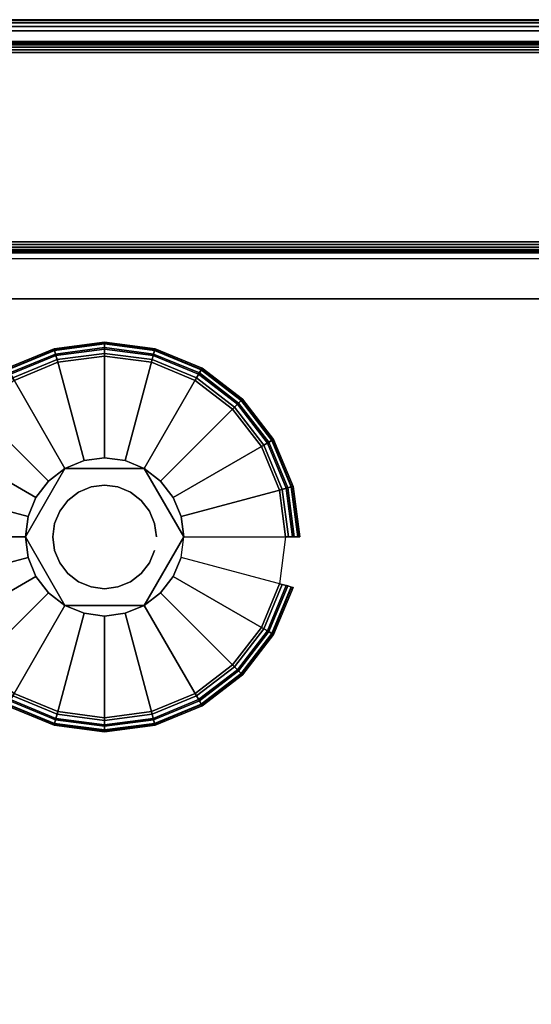
# Model space of a CAD drawing. Units: inches. Extents: x -0.2 to 30, y -14 to 0.
# Drawn here: x 1.6 to 3.4, y -3.5 to 0 of the extents above; entities that cross this region are included whole.
import ezdxf

# ---------------------------------------------------------------- set-up
doc = ezdxf.new("R2010")
doc.units = ezdxf.units.IN
doc.header["$MEASUREMENT"] = 0
for name, color, linetype in [('A-FURN-3-STOR-LWR-LVLR', 253, 'Continuous'), ('A-FURN-3-STOR-LWR-LVLR-HRDWR', 254, 'Continuous'), ('A-FURN-3-STOR-LWR-WD-BCKPNL-CORE', 255, 'Continuous'), ('A-FURN-3-STOR-LWR-WD-BCKPNL-EDGE-HORZ', 255, 'Continuous'), ('A-FURN-3-STOR-LWR-WD-BCKPNL-SRFC-VERT', 255, 'Continuous'), ('A-FURN-3-STOR-LWR-WD-BTTM-SRFC-HORZ', 255, 'Continuous'), ('A-FURN-3-STOR-LWR-WD-SHLF-CORE', 33, 'Continuous'), ('A-FURN-3-STOR-LWR-WD-SHLF-SRFC-HORZ', 255, 'Continuous'), ('A-FURN-3-STOR-LWR-WD-TOP-EDGE-HORZ', 255, 'Continuous'), ('A-FURN-3-STOR-LWR-WD-TOP-SRFC-HORZ', 255, 'Continuous')]:
    doc.layers.add(name, color=color, linetype=linetype)

msp = doc.modelspace()

# ---------------------------------------------------------------- linework, layer by layer
at = {"layer": 'A-FURN-3-STOR-LWR-LVLR'}
for points, invisible_edges in [([(1.6028, -2.3944), (1.4697, -2.2923), (1.6028, -1.2816), (1.7577, -1.2174)], 10), ([(1.7577, -1.2174), (1.924, -1.1955), (1.7577, -2.4586), (1.6028, -2.3944)], 10), ([(1.924, -2.4805), (1.7577, -2.4586), (1.924, -1.1955), (2.0903, -1.2174)], 10), ([(2.0903, -1.2174), (2.2453, -1.2816), (2.0903, -2.4586), (1.924, -2.4805)], 10), ([(2.2453, -2.3944), (2.0903, -2.4586), (2.2453, -1.2816), (2.3783, -1.3837)], 10), ([(2.3783, -1.3837), (2.4804, -1.5168), (2.3783, -2.2923), (2.2453, -2.3944)], 10), ([(2.4804, -2.1592), (2.3783, -2.2923), (2.4804, -1.5168), (2.5446, -1.6717)], 10), ([(2.0645, -1.5946, 0.512), (1.8513, -1.5666, 0.512), (1.7835, -1.5946, 0.512)], 1), ([(2.0645, -1.5946, 0.512), (1.9967, -1.5666, 0.512), (1.924, -1.557, 0.512), (1.8513, -1.5666, 0.512)], 8), ([(1.7835, -1.5946, 0.512), (1.6526, -1.7653, 0.512), (1.643, -1.838, 0.512)], 1), ([(1.7835, -1.5946, 0.512), (1.7253, -1.6393, 0.512), (1.6806, -1.6975, 0.512), (1.6526, -1.7653, 0.512)], 8), ([(2.205, -1.838, 0.512), (2.1227, -1.6393, 0.512), (2.0645, -1.5946, 0.512)], 1), ([(2.205, -1.838, 0.512), (2.1954, -1.7653, 0.512), (2.1674, -1.6975, 0.512), (2.1227, -1.6393, 0.512)], 8), ([(2.5446, -1.6717), (2.5665, -1.838), (2.5446, -2.0043), (2.4804, -2.1592)], 8), ([(1.643, -1.838, 0.512), (1.6526, -1.9107, 0.512), (1.6806, -1.9785, 0.512), (1.7253, -2.0367, 0.512)], 8), ([(1.643, -1.838, 0.512), (1.7253, -2.0367, 0.512), (1.7835, -2.0814, 0.512)], 1), ([(2.0645, -2.0814, 0.512), (2.1954, -1.9107, 0.512), (2.205, -1.838, 0.512)], 1), ([(2.0645, -2.0814, 0.512), (2.1227, -2.0367, 0.512), (2.1674, -1.9785, 0.512), (2.1954, -1.9107, 0.512)], 8), ([(1.7835, -2.0814, 0.512), (1.8513, -2.1094, 0.512), (1.924, -2.119, 0.512), (1.9967, -2.1094, 0.512)], 8), ([(1.7835, -2.0814, 0.512), (1.9967, -2.1094, 0.512), (2.0645, -2.0814, 0.512)], 1)]:
    msp.add_3dface(points, dxfattribs=dict(at, invisible_edges=invisible_edges))
at = {"layer": 'A-FURN-3-STOR-LWR-LVLR-HRDWR'}
for points in [[(1.7835, -1.5946, 0.765), (1.7835, -1.5946, 0.512), (1.643, -1.838, 0.512), (1.643, -1.838, 0.765)], [(2.0645, -1.5946, 0.765), (2.0645, -1.5946, 0.512), (1.7835, -1.5946, 0.512), (1.7835, -1.5946, 0.765)], [(2.205, -1.838, 0.765), (2.205, -1.838, 0.512), (2.0645, -1.5946, 0.512), (2.0645, -1.5946, 0.765)], [(1.643, -1.838, 0.765), (1.643, -1.838, 0.512), (1.7835, -2.0814, 0.512), (1.7835, -2.0814, 0.765)], [(2.0645, -2.0814, 0.765), (2.0645, -2.0814, 0.512), (2.205, -1.838, 0.512), (2.205, -1.838, 0.765)], [(1.7835, -2.0814, 0.765), (1.7835, -2.0814, 0.512), (2.0645, -2.0814, 0.512), (2.0645, -2.0814, 0.765)]]:
    msp.add_3dface(points, dxfattribs=at)
at = {"layer": 'A-FURN-3-STOR-LWR-LVLR-HRDWR', "invisible_edges": 8}
for points in [[(2.0645, -1.5946, 0.765), (1.7835, -1.5946, 0.765), (1.643, -1.838, 0.765), (1.7835, -2.0814, 0.765)], [(1.7835, -2.0814, 0.765), (2.0645, -2.0814, 0.765), (2.205, -1.838, 0.765), (2.0645, -1.5946, 0.765)]]:
    msp.add_3dface(points, dxfattribs=at)
at = {"layer": 'A-FURN-3-STOR-LWR-WD-BCKPNL-CORE'}
msp.add_3dface([(0.789, -0.078, 36), (0.789, -0.828, 36), (29.211, -0.828, 36), (29.211, -0.078, 36)], dxfattribs=at)
at = {"layer": 'A-FURN-3-STOR-LWR-WD-BCKPNL-SRFC-VERT'}
for points in [[(29.211, -0.078, 36), (29.211, -0.078, 0.539), (0.789, -0.078, 0.539), (0.789, -0.078, 36)], [(0.789, -0.828, 36), (0.789, -0.828, 0.539), (29.211, -0.828, 0.539), (29.211, -0.828, 36)]]:
    msp.add_3dface(points, dxfattribs=at)
at = {"layer": 'A-FURN-3-STOR-LWR-WD-BTTM-SRFC-HORZ'}
for points in [[(0.789, -0.828, 5.527), (0.789, -13.804, 5.527), (29.211, -13.804, 5.527), (29.211, -0.828, 5.527)], [(0.809, -13.784, 2.777), (0.809, -0.848, 2.777), (29.191, -0.848, 2.777), (29.191, -13.784, 2.777)]]:
    msp.add_3dface(points, dxfattribs=at)
at = {"layer": 'A-FURN-3-STOR-LWR-WD-SHLF-CORE'}
for points in [[(0.914, -0.992, 17.268), (0.914, -0.992, 18.018), (29.086, -0.992, 18.018), (29.086, -0.992, 17.268)], [(0.914, -0.992, 29.759), (0.914, -0.992, 30.509), (29.086, -0.992, 30.509), (29.086, -0.992, 29.759)]]:
    msp.add_3dface(points, dxfattribs=at)
at = {"layer": 'A-FURN-3-STOR-LWR-WD-SHLF-SRFC-HORZ'}
for points in [[(0.914, -12.1706, 18.018), (29.086, -12.1706, 18.018), (29.086, -0.992, 18.018), (0.914, -0.992, 18.018)], [(0.914, -0.992, 17.268), (29.086, -0.992, 17.268), (29.086, -12.1706, 17.268), (0.914, -12.1706, 17.268)], [(0.914, -12.1706, 30.509), (29.086, -12.1706, 30.509), (29.086, -0.992, 30.509), (0.914, -0.992, 30.509)], [(0.914, -0.992, 29.759), (29.086, -0.992, 29.759), (29.086, -12.1706, 29.759), (0.914, -12.1706, 29.759)]]:
    msp.add_3dface(points, dxfattribs=at)
at = {"layer": 'A-FURN-3-STOR-LWR-WD-TOP-SRFC-HORZ'}
for points in [[(0.039, -13.882, 37), (29.961, -13.882, 37), (29.961, -0.039, 37), (0.039, -0.039, 37)], [(0.039, -0.039, 36), (29.961, -0.039, 36), (29.961, -13.882, 36), (0.039, -13.882, 36)]]:
    msp.add_3dface(points, dxfattribs=at)

# ---------------------------------------------------------------- meshes
at = {"layer": 'A-FURN-3-STOR-LWR-LVLR'}
mesh = msp.add_polymesh((24, 9), dxfattribs=dict(at, m_close=True))
for k, corner in enumerate([(2.205, -1.838, 0.512), (2.5763, -1.838, 0.438), (2.5969, -1.838, 0.4286), (2.6113, -1.838, 0.4111), (2.6165, -1.838, 0.389), (2.6165, -1.838, 0.05), (2.6098, -1.838, 0.025), (2.5915, -1.838, 0.0067), (2.5665, -1.838), (2.1954, -1.7653, 0.512), (2.554, -1.6692, 0.438), (2.574, -1.6638, 0.4286), (2.5879, -1.6601, 0.4111), (2.5929, -1.6588, 0.389), (2.5929, -1.6588, 0.05), (2.5864, -1.6605, 0.025), (2.5688, -1.6652, 0.0067), (2.5446, -1.6717), (2.1674, -1.6975, 0.512), (2.4889, -1.5119, 0.438), (2.5068, -1.5015, 0.4286), (2.5193, -1.4943, 0.4111), (2.5237, -1.4917, 0.389), (2.5237, -1.4917, 0.05), (2.5179, -1.4951, 0.025), (2.5021, -1.5042, 0.0067), (2.4804, -1.5168), (2.1227, -1.6393, 0.512), (2.3852, -1.3768, 0.438), (2.3998, -1.3622, 0.4286), (2.41, -1.352, 0.4111), (2.4137, -1.3483, 0.389), (2.4137, -1.3483, 0.05), (2.4089, -1.3531, 0.025), (2.396, -1.366, 0.0067), (2.3783, -1.3837), (2.0645, -1.5946, 0.512), (2.2501, -1.2731, 0.438), (2.2605, -1.2552, 0.4286), (2.2677, -1.2427, 0.4111), (2.2702, -1.2383, 0.389), (2.2702, -1.2383, 0.05), (2.2669, -1.2441, 0.025), (2.2577, -1.2599, 0.0067), (2.2453, -1.2816), (1.9967, -1.5666, 0.512), (2.0928, -1.208, 0.438), (2.0982, -1.188, 0.4286), (2.1019, -1.1741, 0.4111), (2.1032, -1.1691, 0.389), (2.1032, -1.1691, 0.05), (2.1015, -1.1756, 0.025), (2.0968, -1.1932, 0.0067), (2.0903, -1.2174), (1.924, -1.557, 0.512), (1.924, -1.1857, 0.438), (1.924, -1.1651, 0.4286), (1.924, -1.1507, 0.4111), (1.924, -1.1455, 0.389), (1.924, -1.1455, 0.05), (1.924, -1.1522, 0.025), (1.924, -1.1705, 0.0067), (1.924, -1.1955), (1.8513, -1.5666, 0.512), (1.7552, -1.208, 0.438), (1.7498, -1.188, 0.4286), (1.7461, -1.1741, 0.4111), (1.7448, -1.1691, 0.389), (1.7448, -1.1691, 0.05), (1.7465, -1.1756, 0.025), (1.7512, -1.1932, 0.0067), (1.7577, -1.2174), (1.7835, -1.5946, 0.512), (1.5979, -1.2731, 0.438), (1.5875, -1.2552, 0.4286), (1.5803, -1.2427, 0.4111), (1.5778, -1.2383, 0.389), (1.5778, -1.2383, 0.05), (1.5811, -1.2441, 0.025), (1.5902, -1.2599, 0.0067), (1.6028, -1.2816), (1.7253, -1.6393, 0.512), (1.4628, -1.3768, 0.438), (1.4482, -1.3622, 0.4286), (1.438, -1.352, 0.4111), (1.4343, -1.3483, 0.389), (1.4343, -1.3483, 0.05), (1.4391, -1.3531, 0.025), (1.452, -1.366, 0.0067), (1.4697, -1.3837), (1.6806, -1.6975, 0.512), (1.3591, -1.5119, 0.438), (1.3412, -1.5015, 0.4286), (1.3287, -1.4943, 0.4111), (1.3243, -1.4917, 0.389), (1.3243, -1.4917, 0.05), (1.3301, -1.4951, 0.025), (1.3459, -1.5042, 0.0067), (1.3676, -1.5168), (1.6526, -1.7653, 0.512), (1.294, -1.6692, 0.438), (1.274, -1.6638, 0.4286), (1.2601, -1.6601, 0.4111), (1.2551, -1.6588, 0.389), (1.2551, -1.6588, 0.05), (1.2616, -1.6605, 0.025), (1.2792, -1.6652, 0.0067), (1.3034, -1.6717), (1.643, -1.838, 0.512), (1.2717, -1.838, 0.438), (1.2511, -1.838, 0.4286), (1.2367, -1.838, 0.4111), (1.2315, -1.838, 0.389), (1.2315, -1.838, 0.05), (1.2382, -1.838, 0.025), (1.2565, -1.838, 0.0067), (1.2815, -1.838), (1.6526, -1.9107, 0.512), (1.294, -2.0068, 0.438), (1.274, -2.0122, 0.4286), (1.2601, -2.0159, 0.4111), (1.2551, -2.0172, 0.389), (1.2551, -2.0172, 0.05), (1.2616, -2.0155, 0.025), (1.2792, -2.0108, 0.0067), (1.3034, -2.0043), (1.6806, -1.9785, 0.512), (1.3591, -2.1641, 0.438), (1.3412, -2.1745, 0.4286), (1.3287, -2.1817, 0.4111), (1.3243, -2.1843, 0.389), (1.3243, -2.1843, 0.05), (1.3301, -2.1809, 0.025), (1.3459, -2.1717, 0.0067), (1.3676, -2.1592), (1.7253, -2.0367, 0.512), (1.4628, -2.2992, 0.438), (1.4482, -2.3138, 0.4286), (1.438, -2.324, 0.4111), (1.4343, -2.3277, 0.389), (1.4343, -2.3277, 0.05), (1.4391, -2.3229, 0.025), (1.452, -2.31, 0.0067), (1.4697, -2.2923), (1.7835, -2.0814, 0.512), (1.5979, -2.4029, 0.438), (1.5875, -2.4208, 0.4286), (1.5803, -2.4333, 0.4111), (1.5778, -2.4377, 0.389), (1.5778, -2.4377, 0.05), (1.5811, -2.4319, 0.025), (1.5902, -2.4161, 0.0067), (1.6028, -2.3944), (1.8513, -2.1094, 0.512), (1.7552, -2.468, 0.438), (1.7498, -2.488, 0.4286), (1.7461, -2.5019, 0.4111), (1.7448, -2.5069, 0.389), (1.7448, -2.5069, 0.05), (1.7465, -2.5004, 0.025), (1.7512, -2.4828, 0.0067), (1.7577, -2.4586), (1.924, -2.119, 0.512), (1.924, -2.4903, 0.438), (1.924, -2.5109, 0.4286), (1.924, -2.5253, 0.4111), (1.924, -2.5305, 0.389), (1.924, -2.5305, 0.05), (1.924, -2.5238, 0.025), (1.924, -2.5055, 0.0067), (1.924, -2.4805), (1.9967, -2.1094, 0.512), (2.0928, -2.468, 0.438), (2.0982, -2.488, 0.4286), (2.1019, -2.5019, 0.4111), (2.1032, -2.5069, 0.389), (2.1032, -2.5069, 0.05), (2.1015, -2.5004, 0.025), (2.0968, -2.4828, 0.0067), (2.0903, -2.4586), (2.0645, -2.0814, 0.512), (2.2501, -2.4029, 0.438), (2.2605, -2.4208, 0.4286), (2.2677, -2.4333, 0.4111), (2.2702, -2.4377, 0.389), (2.2702, -2.4377, 0.05), (2.2669, -2.4319, 0.025), (2.2577, -2.4161, 0.0067), (2.2453, -2.3944), (2.1227, -2.0367, 0.512), (2.3852, -2.2992, 0.438), (2.3998, -2.3138, 0.4286), (2.41, -2.324, 0.4111), (2.4137, -2.3277, 0.389), (2.4137, -2.3277, 0.05), (2.4089, -2.3229, 0.025), (2.396, -2.31, 0.0067), (2.3783, -2.2923), (2.1674, -1.9785, 0.512), (2.4889, -2.1641, 0.438), (2.5068, -2.1745, 0.4286), (2.5193, -2.1817, 0.4111), (2.5237, -2.1843, 0.389), (2.5237, -2.1843, 0.05), (2.5179, -2.1809, 0.025), (2.5021, -2.1717, 0.0067), (2.4804, -2.1592), (2.1954, -1.9107, 0.512), (2.554, -2.0068, 0.438), (2.574, -2.0122, 0.4286), (2.5879, -2.0159, 0.4111), (2.5929, -2.0172, 0.389), (2.5929, -2.0172, 0.05), (2.5864, -2.0155, 0.025), (2.5688, -2.0108, 0.0067), (2.5446, -2.0043)]):
    mesh.set_mesh_vertex(divmod(k, 9), corner)
mesh = msp.add_polymesh((2, 24), dxfattribs=dict(at, n_close=True))
for k, corner in enumerate([(2.108, -1.838, 0.765), (2.1017, -1.7904, 0.765), (2.0833, -1.746, 0.765), (2.0541, -1.7079, 0.765), (2.016, -1.6787, 0.765), (1.9716, -1.6603, 0.765), (1.924, -1.654, 0.765), (1.8764, -1.6603, 0.765), (1.832, -1.6787, 0.765), (1.7939, -1.7079, 0.765), (1.7647, -1.746, 0.765), (1.7463, -1.7904, 0.765), (1.74, -1.838, 0.765), (1.7463, -1.8856, 0.765), (1.7647, -1.93, 0.765), (1.7939, -1.9681, 0.765), (1.832, -1.9973, 0.765), (1.8764, -2.0157, 0.765), (1.924, -2.022, 0.765), (1.9716, -2.0157, 0.765), (2.016, -1.9973, 0.765), (2.0541, -1.9681, 0.765), (2.0833, -1.93, 0.765), (2.1017, -1.8856, 0.765), (2.108, -1.838, 2.777), (2.1017, -1.7904, 2.777), (2.0833, -1.746, 2.777), (2.0541, -1.7079, 2.777), (2.016, -1.6787, 2.777), (1.9716, -1.6603, 2.777), (1.924, -1.654, 2.777), (1.8764, -1.6603, 2.777), (1.832, -1.6787, 2.777), (1.7939, -1.7079, 2.777), (1.7647, -1.746, 2.777), (1.7463, -1.7904, 2.777), (1.74, -1.838, 2.777), (1.7463, -1.8856, 2.777), (1.7647, -1.93, 2.777), (1.7939, -1.9681, 2.777), (1.832, -1.9973, 2.777), (1.8764, -2.0157, 2.777), (1.924, -2.022, 2.777), (1.9716, -2.0157, 2.777), (2.016, -1.9973, 2.777), (2.0541, -1.9681, 2.777), (2.0833, -1.93, 2.777), (2.1017, -1.8856, 2.777)]):
    mesh.set_mesh_vertex(divmod(k, 24), corner)
at = {"layer": 'A-FURN-3-STOR-LWR-WD-BCKPNL-EDGE-HORZ'}
mesh = msp.add_polymesh((2, 14), dxfattribs=at)
for k, corner in enumerate([(0.789, -0.828, 0.539), (0.789, -0.8267, 0.5289), (0.789, -0.8228, 0.5195), (0.789, -0.8166, 0.5114), (0.789, -0.8085, 0.5052), (0.789, -0.7991, 0.5013), (0.789, -0.789, 0.5), (0.789, -0.117, 0.5), (0.789, -0.1069, 0.5013), (0.789, -0.0975, 0.5052), (0.789, -0.0894, 0.5114), (0.789, -0.0832, 0.5195), (0.789, -0.0793, 0.5289), (0.789, -0.078, 0.539), (29.211, -0.828, 0.539), (29.211, -0.8267, 0.5289), (29.211, -0.8228, 0.5195), (29.211, -0.8166, 0.5114), (29.211, -0.8085, 0.5052), (29.211, -0.7991, 0.5013), (29.211, -0.789, 0.5), (29.211, -0.117, 0.5), (29.211, -0.1069, 0.5013), (29.211, -0.0975, 0.5052), (29.211, -0.0894, 0.5114), (29.211, -0.0832, 0.5195), (29.211, -0.0793, 0.5289), (29.211, -0.078, 0.539)]):
    mesh.set_mesh_vertex(divmod(k, 14), corner)
at = {"layer": 'A-FURN-3-STOR-LWR-WD-TOP-EDGE-HORZ'}
mesh = msp.add_polymesh((2, 10), dxfattribs=at)
for k, corner in enumerate([(29.961, -0.039, 37), (29.961, -0.0241, 36.997), (29.961, -0.0114, 36.9886), (29.961, -0.003, 36.9759), (29.961, 0, 36.961), (29.961, 0, 36.039), (29.961, -0.003, 36.0241), (29.961, -0.0114, 36.0114), (29.961, -0.0241, 36.003), (29.961, -0.039, 36), (0.039, -0.039, 37), (0.039, -0.0241, 36.997), (0.039, -0.0114, 36.9886), (0.039, -0.003, 36.9759), (0.039, 0, 36.961), (0.039, 0, 36.039), (0.039, -0.003, 36.0241), (0.039, -0.0114, 36.0114), (0.039, -0.0241, 36.003), (0.039, -0.039, 36)]):
    mesh.set_mesh_vertex(divmod(k, 10), corner)

doc.saveas('drawing.dxf')
